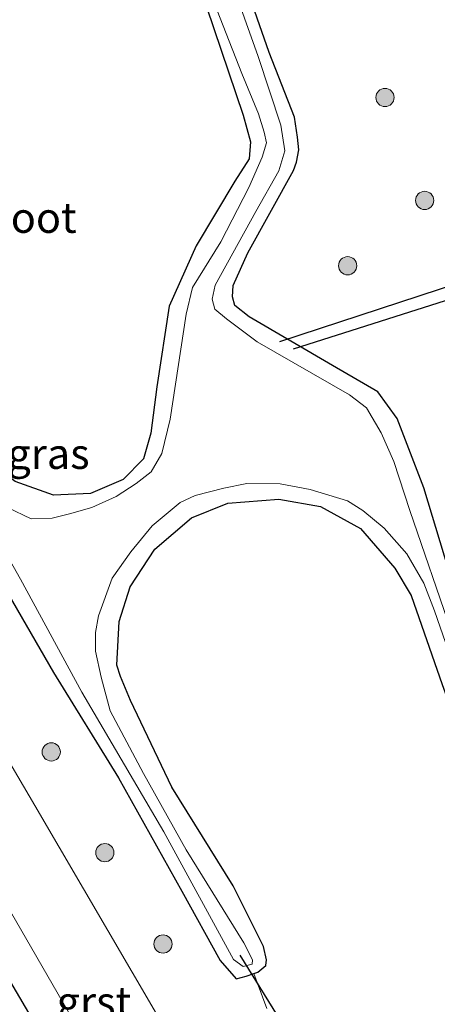
# Model space of a CAD drawing. Units: metres. Extents: x 139999 to 150007, y 400282 to 406251.
# Drawn here: x 149543 to 149577, y 406072 to 406153 of the extents above; entities that cross this region are included whole.
import ezdxf
from ezdxf.enums import TextEntityAlignment as Align

# ---------------------------------------------------------------- set-up
doc = ezdxf.new("R2010")
doc.units = ezdxf.units.M
doc.layers.get('0').update_dxf_attribs({"lineweight": 25})
for name, color, linetype, lineweight in [('B-ME-GR-BOOM-GV-B6', 93, 'Continuous', 18), ('B-ME-GR-BOOM-S-B1', 93, 'Continuous', 18), ('B-ME-GW-INSTEEKWATERGANG-L-B1', 10, 'Continuous', 25), ('B-ME-IE-GRASLAND-GV-B6', 93, 'Continuous', 18), ('B-ME-IE-TERREINAFSCHEIDING-HAAG-L-B1', 10, 'Continuous', 25), ('B-ME-KW-DUIKER-L-B1', 10, 'Continuous', 25), ('B-ME-OG-WATER-GV-B6', 153, 'Continuous', 18), ('B-ME-VH-VERH_SOORT-GV-B6', 8, 'Continuous', 18)]:
    doc.layers.add(name, color=color, linetype=linetype, lineweight=lineweight)
doc.styles.add('NLCS-ISO', font='NLCS-ISO.TTF')

# ---------------------------------------------------------------- blocks, each defined once
blk = doc.blocks.new('boom')
blk.add_hatch(color=256).paths.add_polyline_path([(-0.75, 0, 1), (0.75, 0, 1)])
blk.add_circle((0, 0), 0.75)

msp = doc.modelspace()

# ---------------------------------------------------------------- linework, layer by layer
at = {"layer": 'B-ME-GR-BOOM-GV-B6'}
for points in [[(149541.09, 406205.045, 4.673), (149550.979, 406175.605, 4.743), (149561.264, 406145.177, 4.767), (149561.862, 406142.981, 4.723), (149561.773, 406141.585, 4.677), (149560.591, 406139.734, 4.66), (149557.414, 406134.41, 4.71), (149555.174, 406129.442, 4.787), (149554.171, 406122.811, 4.847), (149553.686, 406118.99, 4.833), (149553.066, 406116.874, 4.827), (149551.409, 406115.187, 4.827), (149548.719, 406114.017, 4.913), (149545.675, 406113.887, 4.947), (149542.513, 406115.019, 4.97)], [(149563.217, 406071.633, 4.879), (149562.138, 406074.506, 4.996), (149562.468, 406074.628, 4.996), (149563.14, 406075.176, 4.996), (149563.19, 406075.631, 4.996), (149562.94, 406076.719, 4.996), (149560.442, 406081.733, 4.996), (149555.402, 406089.85, 5.066), (149552.013, 406096.973, 5.276), (149551.172, 406098.944, 4.978), (149550.874, 406099.884, 4.96), (149551.076, 406103.486, 5.003), (149551.97, 406106.336, 5.023), (149553.998, 406109.435, 4.963), (149557.03, 406112.01, 4.963), (149560.011, 406113.24, 4.963), (149564.209, 406113.558, 4.963), (149567.621, 406112.954, 4.89), (149570.938, 406111.153, 4.877), (149573.737, 406107.877, 4.873), (149575.08, 406105.629, 4.86), (149577.632, 406098.305, 4.86), (149579.54, 406093.104, 4.83), (149585.11, 406076.951, 4.864)]]:
    msp.add_polyline3d(points, dxfattribs=at)
at = {"layer": 'B-ME-GW-INSTEEKWATERGANG-L-B1'}
msp.add_line((149552.013, 406096.973, 5.276), (149551.172, 406098.944, 4.978), dxfattribs=at)
for points in [[(149485.081, 406219.214, 4.92), (149490.075, 406218.355, 4.9), (149495.003, 406217.508, 4.88), (149529.496, 406211.576, 4.743), (149538.384, 406210.132, 4.673), (149539.133, 406210.027, 4.673), (149539.572, 406209.24, 4.673), (149541.09, 406205.045, 4.673), (149550.979, 406175.605, 4.743), (149561.264, 406145.177, 4.767), (149561.862, 406142.981, 4.723), (149561.773, 406141.585, 4.677), (149560.591, 406139.734, 4.66), (149557.414, 406134.41, 4.71), (149555.174, 406129.442, 4.787), (149554.171, 406122.811, 4.847), (149553.686, 406118.99, 4.833), (149553.066, 406116.874, 4.827), (149551.409, 406115.187, 4.827), (149548.719, 406114.017, 4.913), (149545.675, 406113.887, 4.947), (149542.513, 406115.019, 4.97), (149539.713, 406117.067, 4.887)], [(149592.134, 406066.538, 4.701), (149587.725, 406078.213, 4.724), (149583.769, 406089.193, 4.748), (149581.536, 406096.957, 4.724), (149579.179, 406104.418, 4.724), (149576.141, 406114.483, 4.794), (149573.938, 406120.186, 4.794), (149572.346, 406122.383, 4.724), (149568.62, 406124.565, 4.935), (149561.768, 406128.577, 4.935), (149560.58, 406129.488, 4.935), (149560.389, 406130.219, 4.935), (149560.451, 406131.151, 4.935), (149561.648, 406133.84, 4.935), (149565.407, 406140.625, 4.771), (149565.67, 406141.305, 4.771), (149565.851, 406142.302, 4.771), (149565.744, 406143.36, 4.771), (149565.488, 406144.99, 4.771), (149563.416, 406150.319, 4.771), (149559.646, 406161.11, 4.771), (149556.245, 406170.876, 4.771), (149553.662, 406179.33, 4.771), (149552.034, 406184.001, 4.771)], [(149523.298, 406142.442, 4.832), (149521.952, 406142.396, 4.832), (149521.154, 406141.814, 4.832), (149521.446, 406140.567, 4.832), (149522.317, 406138.792, 4.832), (149527.252, 406130.817, 4.832), (149533.185, 406121.101, 4.832), (149538.883, 406110.985, 4.762), (149545.673, 406099.287, 4.832), (149551.03, 406090.608, 4.832), (149556.218, 406081.274, 4.785)], [(149551.172, 406098.944, 4.978), (149550.874, 406099.884, 4.96), (149551.076, 406103.486, 5.003), (149551.97, 406106.336, 5.023), (149553.998, 406109.435, 4.963), (149557.03, 406112.01, 4.963), (149560.011, 406113.24, 4.963), (149564.209, 406113.558, 4.963), (149567.621, 406112.954, 4.89), (149570.938, 406111.153, 4.877), (149573.737, 406107.877, 4.873), (149575.08, 406105.629, 4.86), (149577.632, 406098.305, 4.86), (149579.54, 406093.104, 4.83), (149585.11, 406076.951, 4.864)], [(149562.138, 406074.506, 4.996), (149562.468, 406074.628, 4.996), (149563.14, 406075.176, 4.996), (149563.19, 406075.631, 4.996), (149562.94, 406076.719, 4.996), (149560.442, 406081.733, 4.996), (149555.402, 406089.85, 5.066), (149552.013, 406096.973, 5.276)], [(149556.218, 406081.274, 4.785), (149559.368, 406075.582, 4.832), (149560.683, 406074.059, 4.996), (149561.509, 406074.275, 4.996), (149562.138, 406074.506, 4.996)]]:
    msp.add_polyline3d(points, dxfattribs=at)
at = {"layer": 'B-ME-IE-GRASLAND-GV-B6'}
for points in [[(149542.513, 406115.019, 4.97), (149545.675, 406113.887, 4.947), (149548.719, 406114.017, 4.913), (149551.409, 406115.187, 4.827), (149553.066, 406116.874, 4.827), (149553.686, 406118.99, 4.833), (149554.171, 406122.811, 4.847), (149555.174, 406129.442, 4.787), (149557.414, 406134.41, 4.71), (149560.591, 406139.734, 4.66), (149561.773, 406141.585, 4.677), (149561.862, 406142.981, 4.723), (149561.264, 406145.177, 4.767), (149550.979, 406175.605, 4.743), (149541.09, 406205.045, 4.673)], [(149559.646, 406161.11, 4.771), (149563.416, 406150.319, 4.771), (149565.488, 406144.99, 4.771), (149565.744, 406143.36, 4.771), (149565.851, 406142.302, 4.771), (149565.67, 406141.305, 4.771), (149565.407, 406140.625, 4.771), (149561.648, 406133.84, 4.935), (149560.451, 406131.151, 4.935), (149560.389, 406130.219, 4.935), (149560.58, 406129.488, 4.935), (149561.768, 406128.577, 4.935), (149568.62, 406124.565, 4.935), (149572.346, 406122.383, 4.724), (149573.938, 406120.186, 4.794), (149576.141, 406114.483, 4.794), (149579.179, 406104.418, 4.724), (149581.536, 406096.957, 4.724), (149583.769, 406089.193, 4.748), (149587.725, 406078.213, 4.724), (149592.134, 406066.538, 4.701)], [(149592.134, 406066.538, 4.701), (149587.725, 406078.213, 4.724), (149583.769, 406089.193, 4.748), (149581.536, 406096.957, 4.724), (149579.179, 406104.418, 4.724), (149576.141, 406114.483, 4.794), (149573.938, 406120.186, 4.794), (149572.346, 406122.383, 4.724), (149568.62, 406124.565, 4.935), (149561.768, 406128.577, 4.935), (149560.58, 406129.488, 4.935), (149560.389, 406130.219, 4.935), (149560.451, 406131.151, 4.935), (149561.648, 406133.84, 4.935), (149565.407, 406140.625, 4.771), (149565.67, 406141.305, 4.771), (149565.851, 406142.302, 4.771), (149565.744, 406143.36, 4.771), (149565.488, 406144.99, 4.771), (149563.416, 406150.319, 4.771), (149559.646, 406161.11, 4.771)], [(149592.134, 406066.538, 4.701), (149587.725, 406078.213, 4.724), (149583.769, 406089.193, 4.748), (149581.536, 406096.957, 4.724), (149579.179, 406104.418, 4.724), (149576.141, 406114.483, 4.794), (149573.938, 406120.186, 4.794), (149572.346, 406122.383, 4.724), (149568.62, 406124.565, 4.935), (149561.768, 406128.577, 4.935), (149560.58, 406129.488, 4.935), (149560.389, 406130.219, 4.935), (149560.451, 406131.151, 4.935), (149561.648, 406133.84, 4.935), (149565.407, 406140.625, 4.771), (149565.67, 406141.305, 4.771), (149565.851, 406142.302, 4.771), (149565.744, 406143.36, 4.771), (149565.488, 406144.99, 4.771), (149563.416, 406150.319, 4.771), (149559.646, 406161.11, 4.771)], [(149590.88, 406067.494, 3.896), (149586.523, 406079.488, 3.896), (149582.38, 406090.928, 3.896), (149578.4, 406102.648, 3.896), (149574.981, 406112.613, 3.896), (149573.656, 406116.645, 3.896), (149572.627, 406119.023, 3.896), (149571.411, 406121.08, 3.896), (149570.014, 406122.141, 3.896), (149562.426, 406126.503, 3.896), (149559.897, 406128.388, 3.896), (149558.941, 406129.19, 3.896), (149558.725, 406130.016, 3.896), (149558.968, 406131.165, 3.896), (149562.304, 406137.229, 3.896), (149564.211, 406140.578, 3.896), (149564.695, 406142.232, 3.896), (149564.378, 406144.355, 3.896), (149562.494, 406150.005, 3.896), (149559.267, 406159.104, 3.896)], [(149557.855, 406157.106, 3.896), (149561.163, 406148.605, 3.896), (149562.545, 406145.267, 3.896), (149563.007, 406143.759, 3.896), (149563.199, 406142.893, 3.896), (149562.829, 406141.71, 3.896), (149561.749, 406139.222, 3.896), (149559.424, 406134.746, 3.896), (149557.114, 406130.986, 3.896), (149556.573, 406128.774, 3.896), (149556.133, 406125.911, 3.896), (149555.263, 406120.152, 3.896), (149554.576, 406117.325, 3.896), (149553.716, 406115.811, 3.896), (149552.476, 406114.842, 3.896), (149550.824, 406113.765, 3.896), (149548.818, 406112.868, 3.896), (149546.984, 406112.355, 3.896), (149545.555, 406111.981, 3.896), (149543.835, 406111.939, 3.919), (149541.898, 406112.858, 3.919)], [(149572.548, 406027.652, 4.964), (149565.043, 406023.377, 4.96), (149561.035, 406030.297, 4.997), (149552.062, 406045.802, 5.021), (149537.756, 406070.026, 5.044), (149526.004, 406090.064, 5.091), (149512.763, 406112.938, 5.091), (149511.666, 406114.819, 5.095), (149519.497, 406118.754, 5.018), (149532.531, 406096.226, 5.026), (149550.166, 406065.674, 4.979), (149565.487, 406039.774, 4.964), (149572.548, 406027.652, 4.964)], [(149562.151, 406057.471, 4.917), (149544.128, 406088.332, 4.933), (149526.477, 406118.44, 4.948)], [(149538.817, 406114.259, 3.919), (149542.964, 406106.96, 3.919), (149548.009, 406097.657, 3.919), (149554.741, 406086.182, 3.919), (149560.475, 406075.667, 3.919), (149561.27, 406075.094, 3.919), (149562, 406075.285, 3.919), (149562.044, 406075.636, 3.919), (149561.337, 406077.046, 3.919), (149556.588, 406084.696, 3.919), (149553.081, 406090.974, 3.919), (149550.343, 406096.129, 3.919), (149549.58, 406098.916, 3.919), (149549.128, 406101.038, 3.919), (149549.135, 406102.567, 3.896), (149549.383, 406103.955, 3.896), (149550.505, 406107.065, 3.896), (149552.043, 406109.231, 3.896), (149553.796, 406111.352, 3.896), (149556.077, 406113.272, 3.896), (149557.313, 406113.866, 3.896), (149559.672, 406114.449, 3.896), (149561.571, 406114.844, 3.896), (149564.327, 406114.817, 3.896), (149566.792, 406114.342, 3.896), (149569.852, 406113.411, 3.896), (149571.111, 406112.62, 3.896), (149572.878, 406111.181, 3.896), (149574.725, 406109.051, 3.896), (149576.136, 406106.637, 3.896), (149577.005, 406104.353, 3.896), (149580.939, 406093.063, 3.896)], [(149577.632, 406098.305, 4.86), (149575.08, 406105.629, 4.86), (149573.737, 406107.877, 4.873), (149570.938, 406111.153, 4.877), (149567.621, 406112.954, 4.89), (149564.209, 406113.558, 4.963), (149560.011, 406113.24, 4.963), (149557.03, 406112.01, 4.963), (149553.998, 406109.435, 4.963), (149551.97, 406106.336, 5.023), (149551.076, 406103.486, 5.003), (149550.874, 406099.884, 4.96), (149551.172, 406098.944, 4.978), (149552.013, 406096.973, 5.276), (149555.402, 406089.85, 5.066), (149560.442, 406081.733, 4.996), (149562.94, 406076.719, 4.996), (149563.19, 406075.631, 4.996), (149563.14, 406075.176, 4.996), (149562.468, 406074.628, 4.996), (149562.138, 406074.506, 4.996), (149561.509, 406074.275, 4.996), (149560.683, 406074.059, 4.996), (149559.368, 406075.582, 4.832), (149556.218, 406081.274, 4.785), (149551.03, 406090.608, 4.832), (149545.673, 406099.287, 4.832), (149538.883, 406110.985, 4.762)], [(149538.883, 406110.985, 4.762), (149545.673, 406099.287, 4.832), (149551.03, 406090.608, 4.832), (149556.218, 406081.274, 4.785), (149559.368, 406075.582, 4.832), (149560.683, 406074.059, 4.996), (149561.509, 406074.275, 4.996), (149562.138, 406074.506, 4.996), (149563.217, 406071.633, 4.879)]]:
    msp.add_polyline3d(points, dxfattribs=at)
at = {"layer": 'B-ME-IE-TERREINAFSCHEIDING-HAAG-L-B1'}
msp.add_polyline3d([(149569.928, 406026.997, 4.925), (149563.289, 406037.988, 4.902), (149552.869, 406055.524, 4.808), (149542.633, 406073.007, 4.902), (149534.514, 406086.801, 4.925), (149525.784, 406101.894, 4.972), (149517.024, 406116.844, 4.972)], dxfattribs=at)
at = {"layer": 'B-ME-KW-DUIKER-L-B1'}
for p, q in [((149645.015, 406151.339, 3.855), (149565.396, 406125.898, 4.241)), ((149564.282, 406126.527, 3.94), (149605.611, 406140.079, 5.604)), ((149565.884, 406068.147, 3.919), (149561.034, 406076.017, 3.919))]:
    msp.add_line(p, q, dxfattribs=at)
at = {"layer": 'B-ME-OG-WATER-GV-B6'}
for points in [[(149559.267, 406159.104, 3.896), (149562.494, 406150.005, 3.896), (149564.378, 406144.355, 3.896), (149564.695, 406142.232, 3.896), (149564.211, 406140.578, 3.896), (149562.304, 406137.229, 3.896), (149558.968, 406131.165, 3.896), (149558.725, 406130.016, 3.896), (149558.941, 406129.19, 3.896), (149559.897, 406128.388, 3.896), (149562.426, 406126.503, 3.896), (149570.014, 406122.141, 3.896), (149571.411, 406121.08, 3.896), (149572.627, 406119.023, 3.896), (149573.656, 406116.645, 3.896), (149574.981, 406112.613, 3.896), (149578.4, 406102.648, 3.896), (149582.38, 406090.928, 3.896), (149586.523, 406079.488, 3.896), (149590.88, 406067.494, 3.896)], [(149541.898, 406112.858, 3.919), (149543.835, 406111.939, 3.919), (149545.555, 406111.981, 3.896), (149546.984, 406112.355, 3.896), (149548.818, 406112.868, 3.896), (149550.824, 406113.765, 3.896), (149552.476, 406114.842, 3.896), (149553.716, 406115.811, 3.896), (149554.576, 406117.325, 3.896), (149555.263, 406120.152, 3.896), (149556.133, 406125.911, 3.896), (149556.573, 406128.774, 3.896), (149557.114, 406130.986, 3.896), (149559.424, 406134.746, 3.896), (149561.749, 406139.222, 3.896), (149562.829, 406141.71, 3.896), (149563.199, 406142.893, 3.896), (149563.007, 406143.759, 3.896), (149562.545, 406145.267, 3.896), (149561.163, 406148.605, 3.896), (149557.855, 406157.106, 3.896)], [(149580.939, 406093.063, 3.896), (149577.005, 406104.353, 3.896), (149576.136, 406106.637, 3.896), (149574.725, 406109.051, 3.896), (149572.878, 406111.181, 3.896), (149571.111, 406112.62, 3.896), (149569.852, 406113.411, 3.896), (149566.792, 406114.342, 3.896), (149564.327, 406114.817, 3.896), (149561.571, 406114.844, 3.896), (149559.672, 406114.449, 3.896), (149557.313, 406113.866, 3.896), (149556.077, 406113.272, 3.896), (149553.796, 406111.352, 3.896), (149552.043, 406109.231, 3.896), (149550.505, 406107.065, 3.896), (149549.383, 406103.955, 3.896), (149549.135, 406102.567, 3.896), (149549.128, 406101.038, 3.919), (149549.58, 406098.916, 3.919), (149550.343, 406096.129, 3.919), (149553.081, 406090.974, 3.919), (149556.588, 406084.696, 3.919), (149561.337, 406077.046, 3.919), (149562.044, 406075.636, 3.919), (149562, 406075.285, 3.919), (149561.27, 406075.094, 3.919), (149560.475, 406075.667, 3.919), (149554.741, 406086.182, 3.919), (149548.009, 406097.657, 3.919), (149542.964, 406106.96, 3.919), (149538.817, 406114.259, 3.919)]]:
    msp.add_polyline3d(points, dxfattribs=at)
at = {"layer": 'B-ME-VH-VERH_SOORT-GV-B6'}
msp.add_polyline3d([(149574.242, 406024.744, 4.964), (149566.633, 406020.63, 4.945), (149565.564, 406022.476, 4.955), (149565.043, 406023.377, 4.96), (149572.548, 406027.652, 4.964), (149565.487, 406039.774, 4.964), (149550.166, 406065.674, 4.979), (149532.531, 406096.226, 5.026), (149519.497, 406118.754, 5.018), (149511.666, 406114.819, 5.095), (149510.268, 406117.203, 5.105), (149517.995, 406121.364, 4.971), (149511.528, 406131.653, 4.979), (149517.172, 406135.046, 4.979), (149526.477, 406118.44, 4.948), (149544.128, 406088.332, 4.933), (149562.151, 406057.471, 4.917), (149568.064, 406047.411, 4.924), (149588.334, 406012.927, 4.948), (149582.946, 406009.615, 4.964), (149577.865, 406018.523, 4.964), (149574.242, 406024.744, 4.964)], dxfattribs=at)

# ---------------------------------------------------------------- block references
at = {"layer": 'B-ME-GR-BOOM-S-B1', "rotation": 90}
for p in [(149572.936, 406146.622, 5.011), (149576.206, 406138.148, 5.186), (149569.873, 406132.77, 5.119), (149545.483, 406092.751, 4.885), (149549.896, 406084.455, 4.885), (149554.681, 406076.934, 4.885)]:
    msp.add_blockref('boom', p, dxfattribs=at)

# ---------------------------------------------------------------- texts
at = {"layer": 'B-ME-IE-GRASLAND-GV-B6', "ltscale": 0.2, "style": 'NLCS-ISO'}
msp.add_text('gras', height=2.5, dxfattribs=at).set_placement((149545.2571, 406117.296), align=Align.MIDDLE_CENTER)
msp.add_text('gras', height=2.5, dxfattribs=at).set_placement((149545.2571, 406117.296), align=Align.MIDDLE_CENTER)
at = {"layer": 'B-ME-OG-WATER-GV-B6', "ltscale": 0.2, "style": 'NLCS-ISO'}
msp.add_text('sloot', height=2.5, dxfattribs=at).set_placement((149543.58287, 406136.7295), align=Align.MIDDLE_CENTER)
at = {"layer": 'B-ME-VH-VERH_SOORT-GV-B6', "ltscale": 0.2, "style": 'NLCS-ISO'}
msp.add_text('grst', height=2.5, dxfattribs=at).set_placement((149548.99067, 406072.17706), align=Align.MIDDLE_CENTER)

doc.saveas('drawing.dxf')
